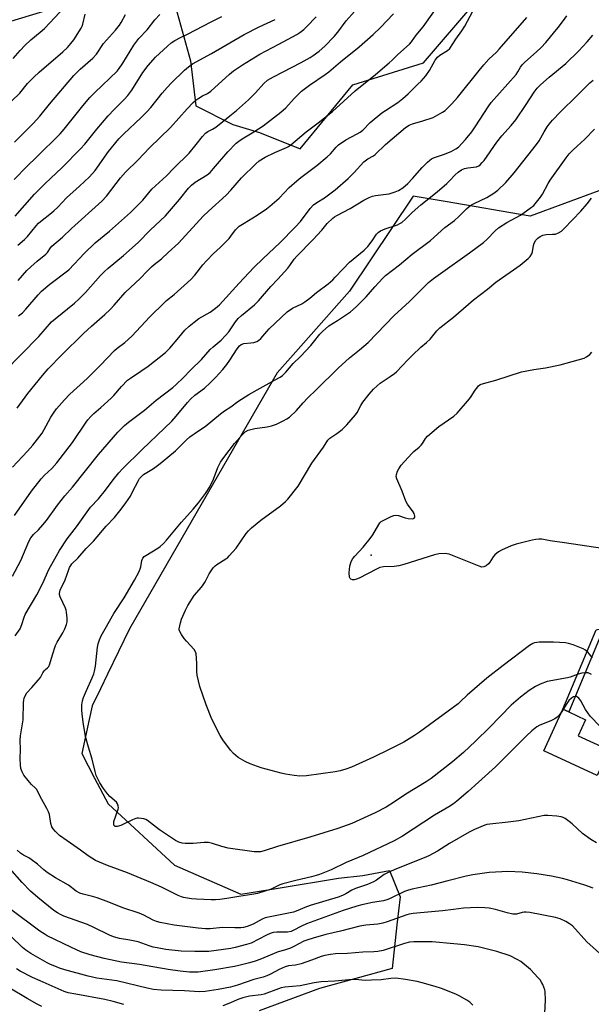
# Model space of a CAD drawing. Units: inches. Extents: x 1255769 to 1261769, y 565451 to 569451.
# Drawn here: x 1257060 to 1257287, y 566851 to 567242 of the extents above; entities that cross this region are included whole.
import ezdxf

# ---------------------------------------------------------------- set-up
doc = ezdxf.new("R2010")
doc.units = ezdxf.units.IN
doc.header["$MEASUREMENT"] = 0
for name, color, linetype in [('CULTRL-Pad', 6, 'Continuous'), ('ELEV-Spot Elevation', 7, 'Continuous'), ('NTRL-Trees', 3, 'Continuous'), ('TRANS-Non Street Sidewalk', 7, 'Continuous'), ('Undefined', 1, 'Continuous')]:
    doc.layers.add(name, color=color, linetype=linetype)

msp = doc.modelspace()

# ---------------------------------------------------------------- linework, layer by layer
at = {"layer": 'CULTRL-Pad'}
msp.add_lwpolyline([(1257293.5, 566951.97), (1257288.85, 566941.85), (1257267.68, 566951.57), (1257275.26, 566968.09), (1257277.56, 566967.04), (1257284.27, 566963.96), (1257281.34, 566957.55)], close=True, dxfattribs=at)
at = {"layer": 'ELEV-Spot Elevation'}
msp.add_point((1257199.09, 567029.24, 491.75), dxfattribs=at)
at = {"layer": 'NTRL-Trees'}
for points in [[(1256806.1, 567429.04, 0), (1256896.74, 567280.09, 0), (1256920.97, 567262.39, 0), (1256959.23, 567241.24, 0), (1257016.63, 567229.16, 0), (1257111.6, 567258.03, 0), (1257117.92, 567254.87, 0), (1257122.14, 567244.34, 0), (1257127.4, 567225.38, 0), (1257129.51, 567207.48, 0), (1257144.25, 567200.11, 0), (1257154.78, 567196.95, 0), (1257170.93, 567190.37, 0), (1257191.89, 567215.81, 0), (1257219.91, 567224.48, 0), (1257240.74, 567248.78, 0), (1257275.46, 567295.31, 0), (1257299.06, 567313.84, 0)], [(1257289.58, 567173.78, 0), (1257262.32, 567163.71, 0), (1257228.5, 567169.57, 0), (1257215.86, 567171.67, 0), (1257190.59, 567133.94, 0), (1257168.18, 567108.71, 0), (1257161.82, 567101.55, 0), (1257148.48, 567078.44, 0), (1257103.18, 567000.02, 0), (1257094.47, 566981.97, 0), (1257091.67, 566976.18, 0), (1257088.44, 566969.48, 0), (1257087.23, 566964.06, 0), (1257084.22, 566950.52, 0), (1257089.37, 566940.75, 0), (1257094.76, 566930.51, 0), (1257121.08, 566906.29, 0), (1257147.41, 566894.71, 0), (1257162.27, 566897.16, 0), (1257186.11, 566901.11, 0), (1257195.85, 566902.08, 0), (1257206.38, 566904.19, 0), (1257210.6, 566893.65, 0), (1257209.37, 566882.6, 0), (1257207.44, 566865.22, 0), (1257178.59, 566857.27, 0), (1257154.67, 566848.52, 0)]]:
    msp.add_polyline3d(points, dxfattribs=at)
at = {"layer": 'TRANS-Non Street Sidewalk'}
msp.add_lwpolyline([(1257328.24, 567014.05), (1257324.12, 567013.64), (1257320.59, 567012.65), (1257319.46, 567011.97), (1257318.29, 567010.5), (1257317.21, 567008.2), (1257318.99, 567007.53), (1257316.82, 567002.79), (1257313.03, 567004.21), (1257307.73, 567000.59), (1257300.1, 566999.65), (1257290.33, 566997.44), (1257277.56, 566967.04), (1257275.26, 566968.09), (1257288.5, 566999.63), (1257299.67, 567002.14), (1257306.81, 567003.03), (1257310.13, 567005.3), (1257313.84, 567013.27), (1257315.99, 567015.94), (1257318.51, 567017.46), (1257323.15, 567018.77), (1257329.91, 567019.44), (1257329.58, 567018.5)], close=True, dxfattribs=at)
at = {"layer": 'Undefined'}
for points, elevation in [([(1257057.04, 567226.2), (1257059.86, 567229.46), (1257061.67, 567231.42), (1257064.04, 567233.6), (1257067.77, 567236.69), (1257069.4, 567238.2), (1257087.76, 567257.72)], 458), ([(1257056.72, 567064.11), (1257062.76, 567070.53), (1257064.79, 567072.92), (1257067.6, 567076.41), (1257068.47, 567077.62), (1257070.11, 567080.48), (1257071.91, 567083.93), (1257072.98, 567085.61), (1257074.25, 567087.24), (1257077.35, 567090.9), (1257079.56, 567093.05), (1257086.42, 567099.24), (1257091.62, 567104.48), (1257097.28, 567110.41), (1257098.36, 567111.32), (1257101.38, 567113.56), (1257104.14, 567116.04), (1257111.33, 567123.71), (1257117.06, 567129.47), (1257117.95, 567130.26), (1257120.87, 567132.57), (1257127.49, 567138.6), (1257129.12, 567140.31), (1257132.35, 567144.4), (1257133.71, 567145.94), (1257136.58, 567148.93), (1257139.17, 567151.29), (1257142.75, 567154.87), (1257143.48, 567155.76), (1257145.26, 567158.27), (1257145.88, 567158.97), (1257146.76, 567159.68), (1257148.67, 567160.98), (1257153.83, 567164.11), (1257157.56, 567166.6), (1257158.97, 567167.65), (1257162.6, 567170.87), (1257166.64, 567175.04), (1257169.65, 567177.73), (1257171.2, 567179), (1257177.59, 567183.85), (1257181.67, 567187.2), (1257182.95, 567188.46), (1257185.21, 567191.12), (1257186.21, 567192.02), (1257189.05, 567193.94), (1257193.64, 567196.35), (1257194.82, 567197.06), (1257195.81, 567197.88), (1257198.76, 567200.84), (1257203.36, 567204.64), (1257204.77, 567205.66), (1257209.68, 567208.78), (1257211.68, 567210.35), (1257213.88, 567212.29), (1257217.71, 567216.03), (1257218.94, 567217.29), (1257220.83, 567219.44), (1257222.31, 567221.47), (1257224.61, 567225.64), (1257225.42, 567226.79), (1257226.45, 567227.61), (1257229.39, 567229.37), (1257230.32, 567230.25), (1257232.7, 567233.95), (1257235.12, 567237.22), (1257236.3, 567239.09), (1257243.92, 567253.3)], 478), ([(1257053.22, 567206.27), (1257059.65, 567212.48), (1257062.76, 567216.32), (1257065.21, 567218.88), (1257067.31, 567220.87), (1257076.72, 567228.9), (1257078.62, 567230.67), (1257079.97, 567232.21), (1257081.1, 567233.71), (1257084.05, 567238.3), (1257084.44, 567239.05), (1257084.72, 567239.81), (1257085.66, 567243.84)], 460), ([(1257053.43, 567101.92), (1257067.17, 567115.98), (1257072.26, 567121.74), (1257073.67, 567123), (1257081.3, 567129.23), (1257083.1, 567130.79), (1257085.75, 567133.45), (1257091.68, 567140.13), (1257093.3, 567141.8), (1257094.77, 567143.13), (1257100.88, 567148.16), (1257106.6, 567153.28), (1257111.4, 567158.13), (1257117.44, 567163.85), (1257123.09, 567170.25), (1257126.62, 567174.75), (1257127.76, 567176.03), (1257129.21, 567177.16), (1257134.02, 567180.06), (1257135.21, 567181.03), (1257136.61, 567182.57), (1257142.26, 567189.25), (1257145.51, 567192.6), (1257146.57, 567193.5), (1257147.88, 567194.44), (1257152.61, 567197.17), (1257156.31, 567199.52), (1257163.28, 567204.98), (1257165.22, 567206.69), (1257168.55, 567210.37), (1257171.46, 567213.24), (1257174.62, 567215.66), (1257180.88, 567219.91), (1257182.31, 567220.98), (1257187, 567224.88), (1257194.42, 567230.84), (1257199.98, 567235.76), (1257202.86, 567238.53), (1257208.07, 567244)], 474), ([(1257056.78, 567020.92), (1257060, 567027.12), (1257063.19, 567034.6), (1257064.01, 567036.14), (1257065.04, 567037.47), (1257067.11, 567039.28), (1257068.81, 567041.21), (1257070.24, 567043), (1257074.65, 567049.03), (1257077.57, 567052.81), (1257080.56, 567056.26), (1257090.86, 567069.12), (1257098.58, 567077.99), (1257101.28, 567080.63), (1257102.8, 567081.99), (1257104.89, 567083.63), (1257109.1, 567086.68), (1257113.81, 567090.67), (1257120.43, 567095.75), (1257121.76, 567096.91), (1257124.5, 567099.53), (1257127.57, 567102.81), (1257131.74, 567106.87), (1257135.26, 567110.77), (1257136.43, 567111.87), (1257139.55, 567114.55), (1257141.34, 567116.31), (1257142.61, 567117.87), (1257145.27, 567121.8), (1257146.4, 567123.09), (1257147.67, 567124.27), (1257152.84, 567128.54), (1257154.42, 567130.07), (1257159.3, 567135.81), (1257162.08, 567138.69), (1257166.05, 567143.01), (1257166.89, 567144.12), (1257168.56, 567146.63), (1257169.59, 567147.9), (1257176, 567154.35), (1257179.51, 567158.19), (1257181.73, 567160.73), (1257183.98, 567162.87), (1257184.64, 567163.39), (1257185.57, 567163.97), (1257190.83, 567166.75), (1257196.25, 567170.09), (1257198.3, 567171.09), (1257199.62, 567171.59), (1257200.9, 567171.89), (1257205.16, 567172.38), (1257206.29, 567172.59), (1257208.73, 567173.32), (1257210.01, 567173.91), (1257211.69, 567174.98), (1257213.74, 567176.71), (1257215.53, 567178.61), (1257219.44, 567183.01), (1257221.53, 567185.16), (1257222.42, 567185.95), (1257223.11, 567186.41), (1257223.88, 567186.79), (1257227.8, 567188.16), (1257230.93, 567189.41), (1257232.77, 567190.36), (1257233.79, 567191.11), (1257236.61, 567194.12), (1257239.08, 567197.17), (1257240.74, 567199.5), (1257245.53, 567207.02), (1257246.8, 567208.77), (1257256.66, 567219.96), (1257257.39, 567220.96), (1257258.46, 567222.83), (1257259.15, 567223.77), (1257260.11, 567224.78), (1257264.75, 567228.84), (1257266.59, 567230.61), (1257268.48, 567232.66), (1257273.38, 567238.56), (1257275.47, 567241.26), (1257276.78, 567243.13)], 482), ([(1257057.42, 567178.24), (1257062.63, 567183.52), (1257066.3, 567187.08), (1257075.66, 567196.41), (1257077.22, 567198.19), (1257084.7, 567207.5), (1257087.49, 567210.78), (1257089.43, 567212.77), (1257098.3, 567221.28), (1257099.13, 567222.31), (1257100.54, 567224.37), (1257104.97, 567231.55), (1257105.73, 567232.66), (1257106.97, 567234.15), (1257110.19, 567237.65), (1257113.31, 567241.64), (1257115.3, 567243.69)], 464), ([(1257057.52, 567193.12), (1257064.95, 567200.42), (1257066.32, 567201.86), (1257067.6, 567203.35), (1257071.43, 567208.16), (1257081.06, 567219.54), (1257083.67, 567222.03), (1257088.68, 567226.44), (1257090.05, 567227.92), (1257092.93, 567232.14), (1257097.66, 567237.54), (1257099.17, 567239.45), (1257099.86, 567240.5), (1257101.66, 567243.76)], 462), ([(1257057.59, 567044.9), (1257064.33, 567054.64), (1257068.13, 567059.44), (1257069.52, 567060.9), (1257072.33, 567063.58), (1257074.31, 567065.8), (1257080.58, 567073.97), (1257086, 567082.04), (1257086.7, 567082.97), (1257087.81, 567084.21), (1257089, 567085.4), (1257091.88, 567087.81), (1257095.98, 567091.45), (1257096.96, 567092.53), (1257099.96, 567096.18), (1257102.42, 567098.6), (1257103.58, 567099.46), (1257107.75, 567102.16), (1257110.63, 567104.14), (1257117.45, 567109.57), (1257119.19, 567111.34), (1257122.74, 567115.58), (1257125.23, 567118.43), (1257126.87, 567120.06), (1257128.87, 567121.68), (1257130.77, 567123.05), (1257135.23, 567125.65), (1257137.31, 567127.25), (1257138.87, 567128.57), (1257146.68, 567137.19), (1257152.57, 567143.31), (1257156.2, 567146.89), (1257162.89, 567153.14), (1257169.02, 567159.29), (1257171.04, 567161.54), (1257174.92, 567166.69), (1257176.24, 567168.2), (1257177.61, 567169.18), (1257180.63, 567170.94), (1257184.8, 567174.14), (1257189.95, 567178.61), (1257192.34, 567181.04), (1257196.23, 567185.2), (1257197.88, 567186.45), (1257200.02, 567187.63), (1257200.69, 567188.12), (1257204.86, 567192.14), (1257212.74, 567198.83), (1257214.21, 567199.77), (1257215.5, 567200.38), (1257219.62, 567201.47), (1257223.72, 567202.89), (1257227.52, 567205), (1257228.46, 567205.66), (1257229.34, 567206.42), (1257231.2, 567208.26), (1257233.35, 567210.74), (1257242.03, 567221.52), (1257243.93, 567223.77), (1257245.9, 567225.95), (1257248.86, 567228.7), (1257250.02, 567229.89), (1257255.36, 567236.23), (1257259.24, 567240.48), (1257260.89, 567242.54)], 480), ([(1257057.81, 567163.76), (1257065.51, 567172.43), (1257069.57, 567176.47), (1257076.44, 567182.96), (1257083.69, 567190.36), (1257085.41, 567192.28), (1257090.24, 567198.27), (1257094.73, 567203.54), (1257097.14, 567206.06), (1257101.19, 567210.09), (1257102.49, 567211.54), (1257104.09, 567213.74), (1257108.44, 567220.66), (1257110.57, 567223.5), (1257113.53, 567226.79), (1257118.25, 567231.19), (1257119.78, 567232.53), (1257121.22, 567233.42), (1257123.47, 567234.57), (1257126.26, 567235.84), (1257135.62, 567240.84), (1257139.92, 567242.96)], 466), ([(1257058.67, 567087.48), (1257062.87, 567093.4), (1257068.63, 567100.5), (1257070.94, 567103.1), (1257076.3, 567108.71), (1257084.96, 567117.11), (1257088.14, 567120.05), (1257093.4, 567124.72), (1257095.47, 567126.7), (1257097.07, 567128.34), (1257101.52, 567133.42), (1257107.59, 567139.1), (1257110.02, 567141.7), (1257111.91, 567143.57), (1257113.01, 567144.55), (1257115.9, 567146.82), (1257118.53, 567149.31), (1257122.63, 567152.99), (1257132.51, 567163.65), (1257134.53, 567165.65), (1257141.53, 567172.08), (1257143.37, 567173.99), (1257147.72, 567178.9), (1257153.36, 567184.5), (1257154.74, 567185.62), (1257157.01, 567187.06), (1257160.96, 567188.94), (1257165.59, 567190.99), (1257166.37, 567191.4), (1257167.3, 567192.06), (1257173.3, 567197.17), (1257178.12, 567200.7), (1257183.8, 567205.24), (1257192.83, 567213.37), (1257200.84, 567219.84), (1257206.35, 567224.56), (1257207.42, 567225.53), (1257209.72, 567227.83), (1257214.42, 567231.99), (1257215.14, 567232.84), (1257216.95, 567235.53), (1257219.74, 567238.78), (1257223.98, 567244.81)], 476), ([(1257058.99, 567138.23), (1257062.48, 567142.12), (1257063.97, 567143.64), (1257066.52, 567145.86), (1257069.95, 567148.59), (1257070.59, 567149.33), (1257071.81, 567151.17), (1257072.37, 567151.8), (1257076.61, 567155.36), (1257080.17, 567158.75), (1257092.26, 567169.71), (1257094.04, 567171.66), (1257099.69, 567178.92), (1257101.63, 567181.16), (1257106.6, 567186.11), (1257111.09, 567190.77), (1257119.53, 567198.88), (1257126.07, 567206.32), (1257128.41, 567208.8), (1257129.47, 567209.74), (1257130.66, 567210.53), (1257132.14, 567211.39), (1257134.2, 567212.41), (1257135.48, 567213.27), (1257142.84, 567220.05), (1257144.47, 567221.32), (1257148.08, 567223.76), (1257154.97, 567228), (1257162.51, 567231.94), (1257169.61, 567235.81), (1257170.82, 567236.58), (1257172.37, 567237.74), (1257173.64, 567238.94), (1257177.35, 567242.75)], 470), ([(1257059.16, 567124.13), (1257060.67, 567125.38), (1257062.05, 567126.76), (1257066.92, 567132.55), (1257068.32, 567134), (1257071.57, 567136.76), (1257079.07, 567142.48), (1257085.37, 567149), (1257089.63, 567153.19), (1257095.26, 567157.74), (1257103.62, 567165.22), (1257108.44, 567170.09), (1257112.08, 567174.35), (1257117.88, 567179.64), (1257120.74, 567182.74), (1257126.85, 567188.69), (1257129.69, 567192.11), (1257132.13, 567195.32), (1257133.34, 567196.58), (1257134.24, 567197.26), (1257136.19, 567198.24), (1257137.41, 567199.04), (1257143.08, 567203.45), (1257145.7, 567205.64), (1257150.45, 567209.87), (1257153.16, 567212.63), (1257156.59, 567216.31), (1257158.04, 567217.59), (1257160.33, 567218.98), (1257171.32, 567224.73), (1257174.86, 567226.69), (1257176.12, 567227.49), (1257178.46, 567229.2), (1257180.78, 567231.19), (1257184.46, 567234.92), (1257185.88, 567236.68), (1257189.23, 567241.22), (1257192.49, 567244.94)], 472), ([(1257058.83, 567152.21), (1257061.58, 567154.51), (1257062.72, 567155.58), (1257066.1, 567159.82), (1257067.06, 567160.87), (1257068.5, 567162.13), (1257071.63, 567164.48), (1257073.2, 567165.85), (1257074.7, 567167.28), (1257078.25, 567171.01), (1257083.4, 567175.54), (1257087.38, 567179.37), (1257089.51, 567181.82), (1257094.87, 567189.31), (1257099, 567194.37), (1257100.78, 567196.22), (1257107.87, 567202.86), (1257110.09, 567205.11), (1257111.64, 567206.85), (1257116.15, 567212.44), (1257118.22, 567214.78), (1257119.76, 567216.43), (1257125, 567221.56), (1257126.67, 567222.99), (1257128.26, 567224.09), (1257135.74, 567228.24), (1257148.72, 567235.8), (1257154.74, 567238.85), (1257161.08, 567241.68)], 468), ([(1257059.83, 567000), (1257060.46, 567001.7), (1257061.32, 567004.58), (1257061.73, 567005.63), (1257066.46, 567013.49), (1257068.78, 567018.13), (1257071.13, 567023.53), (1257074.18, 567029.01), (1257075.47, 567031.12), (1257078.5, 567035.65), (1257082.12, 567040.44), (1257087.69, 567048.21), (1257090.83, 567051.54), (1257093.63, 567055.02), (1257096.73, 567059.08), (1257099.01, 567061.84), (1257100.45, 567063.43), (1257108.23, 567071.15), (1257117.14, 567079.62), (1257119.98, 567082.42), (1257121.67, 567084.3), (1257126.19, 567089.85), (1257127.37, 567091.16), (1257129.08, 567092.67), (1257132.94, 567095.46), (1257135.21, 567097.55), (1257137.3, 567099.71), (1257140.23, 567102.94), (1257141.86, 567104.91), (1257143.01, 567106.55), (1257145.93, 567111.1), (1257146.83, 567112.27), (1257147.59, 567112.84), (1257148.62, 567113.25), (1257151.43, 567113.46), (1257152.61, 567113.63), (1257153.73, 567113.94), (1257154.46, 567114.37), (1257155.29, 567115.16), (1257157.68, 567117.99), (1257158.65, 567119.03), (1257165.82, 567125.74), (1257167.93, 567127.19), (1257171.57, 567128.94), (1257172.79, 567129.66), (1257174.77, 567131.19), (1257177.44, 567133.46), (1257182.06, 567136.88), (1257183.86, 567138.4), (1257184.9, 567139.45), (1257187.89, 567142.74), (1257190.56, 567145.39), (1257196.31, 567150.24), (1257197.85, 567151.66), (1257199.56, 567153.87), (1257201.22, 567156.57), (1257201.88, 567157.28), (1257202.79, 567157.84), (1257204.66, 567158.63), (1257209.53, 567160.25), (1257210.54, 567160.73), (1257211.25, 567161.19), (1257212.76, 567162.48), (1257215.46, 567165.17), (1257218.89, 567168.22), (1257225.28, 567173.34), (1257229.15, 567176.64), (1257230.22, 567177.66), (1257232.43, 567180.13), (1257233.67, 567181.2), (1257235.04, 567182.07), (1257236.24, 567182.62), (1257237.48, 567182.9), (1257240.91, 567183.32), (1257241.82, 567183.67), (1257242.46, 567184.12), (1257243.24, 567184.93), (1257243.97, 567185.83), (1257249.06, 567193.02), (1257251.04, 567195.63), (1257254.7, 567199.73), (1257256.56, 567201.97), (1257260.66, 567207.98), (1257263.89, 567212.94), (1257265.08, 567214.52), (1257266.36, 567215.82), (1257269.8, 567218.89), (1257276.44, 567224.32), (1257281.43, 567229.21), (1257284.93, 567232.85), (1257287.13, 567235.55)], 484), ([(1257077.53, 567000), (1257078.15, 567001.73), (1257078.4, 567002.77), (1257078.41, 567004.23), (1257078.19, 567006.59), (1257078.02, 567007.44), (1257077.73, 567008.26), (1257075.61, 567012.75), (1257075.4, 567013.56), (1257075.4, 567014.06), (1257075.69, 567015.34), (1257077.7, 567019.5), (1257078.93, 567023.18), (1257079.37, 567024.29), (1257079.86, 567025.12), (1257080.35, 567025.73), (1257082.66, 567028.08), (1257085.98, 567031.81), (1257088.94, 567034.84), (1257093.99, 567040.71), (1257097.22, 567044.21), (1257099.91, 567047.43), (1257101.76, 567050.02), (1257103.55, 567052.69), (1257104.43, 567054.28), (1257106.72, 567058.81), (1257107.19, 567059.57), (1257107.72, 567060.23), (1257108.76, 567061.19), (1257112.79, 567063.61), (1257115.43, 567065.65), (1257121.42, 567070.61), (1257125.84, 567074.99), (1257127.12, 567076.1), (1257130.15, 567078.3), (1257133.28, 567080.31), (1257139.31, 567085.27), (1257140.96, 567086.47), (1257143.44, 567088.12), (1257146.17, 567090.24), (1257150.54, 567092.97), (1257160.73, 567098.59), (1257163, 567099.9), (1257163.93, 567100.54), (1257165.28, 567101.81), (1257168.17, 567105.25), (1257171.13, 567108.06), (1257175.13, 567112.34), (1257176.28, 567113.67), (1257178.77, 567116.89), (1257179.76, 567117.95), (1257182.39, 567120.22), (1257185.84, 567122.36), (1257189.35, 567124.66), (1257190.91, 567125.79), (1257193.19, 567127.68), (1257197.17, 567131.68), (1257200.61, 567135.63), (1257203.81, 567139.1), (1257204.85, 567140.12), (1257210.39, 567144.42), (1257215.36, 567148.59), (1257222.73, 567154.02), (1257228.45, 567159.2), (1257232.26, 567161.98), (1257233.92, 567163.55), (1257236.96, 567166.63), (1257238.06, 567167.57), (1257239.01, 567168.24), (1257240.01, 567168.78), (1257245.05, 567171.12), (1257247.81, 567172.84), (1257249.46, 567174.06), (1257252.62, 567177.1), (1257255.93, 567180.93), (1257264.82, 567192.07), (1257265.88, 567193.63), (1257267.85, 567197.19), (1257269.02, 567199.1), (1257269.87, 567200.25), (1257271.19, 567201.79), (1257274.37, 567205.13), (1257280.83, 567211.39), (1257285.91, 567216.57), (1257287.23, 567217.7)], 486), ([(1257093.5, 567000), (1257096.95, 567006.09), (1257101.12, 567012.26), (1257105.16, 567019.28), (1257106.84, 567022.46), (1257107.46, 567023.81), (1257107.69, 567024.64), (1257108.09, 567027.1), (1257108.47, 567028.05), (1257109, 567028.65), (1257109.64, 567029.14), (1257114.5, 567031.94), (1257115.43, 567032.68), (1257116.73, 567033.88), (1257117.92, 567035.21), (1257123.82, 567042.36), (1257128.49, 567047.44), (1257130.59, 567049.93), (1257133.36, 567053.66), (1257135.1, 567056.27), (1257136.56, 567059.42), (1257138.27, 567064.02), (1257138.78, 567065.09), (1257139.38, 567066.08), (1257140.7, 567067.98), (1257144.92, 567073.54), (1257147.94, 567076.99), (1257149.16, 567078.16), (1257150.33, 567078.77), (1257152.93, 567079.41), (1257157.82, 567080.1), (1257159.62, 567080.52), (1257161.52, 567081.23), (1257164.15, 567082.48), (1257165.69, 567083.3), (1257166.66, 567083.98), (1257169.56, 567086.56), (1257172.15, 567089.7), (1257173.96, 567091.62), (1257177.3, 567094.75), (1257186.04, 567103.37), (1257190.5, 567107.49), (1257194.55, 567110.67), (1257198.01, 567113.63), (1257208.31, 567124.34), (1257214.32, 567129.89), (1257218.95, 567134.51), (1257221.95, 567137.33), (1257223.92, 567138.95), (1257226.66, 567140.98), (1257238.17, 567149.1), (1257243.76, 567153.27), (1257245.08, 567154.42), (1257248.35, 567157.87), (1257249.64, 567159.04), (1257253.01, 567161.19), (1257258.4, 567164.13), (1257262.28, 567166.84), (1257263.66, 567167.94), (1257264.79, 567169.21), (1257266.34, 567171.24), (1257267.11, 567172.48), (1257269.38, 567176.63), (1257270.22, 567178), (1257276.57, 567186.84), (1257277.79, 567188.4), (1257279.37, 567190.01), (1257284.01, 567194.24), (1257287.86, 567198.19)], 488), ([(1257122.92, 567000), (1257123.45, 567002.4), (1257123.87, 567003.82), (1257125.41, 567007.36), (1257126.33, 567009.23), (1257128.92, 567013.22), (1257131.79, 567016.53), (1257132.5, 567017.44), (1257133.21, 567018.65), (1257134.77, 567021.85), (1257136.47, 567024.14), (1257137.22, 567024.99), (1257137.82, 567025.52), (1257141.5, 567027.8), (1257142.19, 567028.31), (1257142.82, 567028.91), (1257145.5, 567032.02), (1257149.5, 567037.78), (1257150.45, 567038.87), (1257151.7, 567040.09), (1257155.39, 567043.11), (1257163.19, 567048.84), (1257165.1, 567050.45), (1257166.1, 567051.42), (1257170.11, 567056.54), (1257175.6, 567065.67), (1257180.19, 567072.04), (1257181.89, 567074.8), (1257182.78, 567075.64), (1257185.57, 567077.55), (1257187.62, 567079.08), (1257188.48, 567079.83), (1257189.48, 567080.89), (1257192.91, 567084.83), (1257193.55, 567085.82), (1257195.1, 567088.65), (1257195.87, 567089.88), (1257198.41, 567093.11), (1257200.12, 567095.02), (1257201.5, 567096.43), (1257202.72, 567097.47), (1257206.72, 567100.09), (1257208.34, 567101.26), (1257209.22, 567102), (1257213.69, 567106.74), (1257215.59, 567108.62), (1257218.8, 567111.72), (1257221.06, 567113.59), (1257222.54, 567114.96), (1257225.16, 567118.19), (1257226.43, 567119.45), (1257231.78, 567123.67), (1257239.82, 567130.56), (1257245.28, 567134.71), (1257248.61, 567137.56), (1257258.29, 567144.27), (1257261.49, 567146.9), (1257262.29, 567147.75), (1257262.87, 567148.76), (1257263.16, 567149.58), (1257263.65, 567152.12), (1257263.91, 567152.93), (1257264.56, 567154.17), (1257265.28, 567155.02), (1257266.22, 567155.69), (1257267.25, 567156.19), (1257268.57, 567156.42), (1257271.15, 567156.5), (1257272.27, 567156.61), (1257273.57, 567157.08), (1257274.75, 567157.81), (1257275.76, 567158.76), (1257282.32, 567165.73), (1257284.84, 567168.56), (1257286.66, 567170.9)], 490), ([(1257290.94, 567031.88), (1257275.85, 567034.16), (1257270.2, 567034.86), (1257266.89, 567035.52), (1257265.72, 567035.58), (1257264.54, 567035.5), (1257263.1, 567035.23), (1257256.67, 567033.65), (1257254.74, 567032.9), (1257250.94, 567031.25), (1257249.68, 567030.48), (1257248.3, 567029.38), (1257247.59, 567028.52), (1257246.23, 567026.39), (1257245.71, 567025.73), (1257244.84, 567025.01), (1257243.87, 567024.53), (1257243.08, 567024.51), (1257241.99, 567024.83), (1257230.14, 567029.58), (1257229.3, 567029.77), (1257228.47, 567029.84), (1257225.97, 567029.78), (1257224.26, 567029.39), (1257212.1, 567025.52), (1257210.1, 567024.95), (1257208.21, 567024.71), (1257204, 567024.53), (1257202.63, 567024.28), (1257201.28, 567023.68), (1257194.38, 567020.12), (1257193.29, 567019.64), (1257192.35, 567019.42), (1257191.68, 567019.48), (1257191.05, 567019.73), (1257190.74, 567020.02), (1257190.55, 567020.46), (1257190.45, 567022.16), (1257190.65, 567024.84), (1257191.23, 567026.65), (1257191.87, 567027.86), (1257192.62, 567028.77), (1257196.02, 567032.45), (1257198.76, 567035.78), (1257199.75, 567037.23), (1257202.12, 567041.39), (1257202.64, 567042.1), (1257203.15, 567042.58), (1257204.38, 567043.29), (1257207.03, 567044.5), (1257208.09, 567044.91), (1257208.89, 567045.07), (1257209.96, 567044.92), (1257212.69, 567044.07), (1257213.81, 567043.82), (1257215.45, 567043.69), (1257215.92, 567043.74), (1257216.26, 567043.91), (1257216.42, 567044.25), (1257216.45, 567044.7), (1257216.23, 567045.7), (1257215.83, 567046.38), (1257213.63, 567049.41), (1257212.89, 567050.65), (1257211.39, 567054.65), (1257209.29, 567059.56), (1257209.12, 567060.38), (1257209.2, 567061.17), (1257209.61, 567062.5), (1257210.06, 567063.52), (1257211.08, 567064.94), (1257215.26, 567069.6), (1257216.08, 567070.39), (1257218.18, 567072.08), (1257219.05, 567072.89), (1257219.54, 567073.55), (1257220.7, 567075.55), (1257221.49, 567076.4), (1257226.01, 567080.2), (1257231.91, 567084.4), (1257233.23, 567085.53), (1257238.23, 567091.3), (1257238.9, 567092.23), (1257240.37, 567094.63), (1257241.04, 567095.53), (1257241.8, 567096.35), (1257242.45, 567096.86), (1257243.79, 567097.38), (1257248.67, 567098.66), (1257258.79, 567101.92), (1257263.7, 567102.88), (1257268.36, 567103.57), (1257274.18, 567104.67), (1257283.64, 567107.33), (1257284.66, 567107.84), (1257285.96, 567108.88), (1257286.73, 567109.76)], 492), ([(1257057.84, 566997.18), (1257059.83, 567000)], 484), ([(1257293.85, 566957.31), (1257286.08, 566965.36), (1257284.22, 566968.06), (1257282.32, 566971.5), (1257281.64, 566972.46), (1257281.05, 566972.94), (1257280.62, 566973.15), (1257280.17, 566973.22), (1257279.49, 566973.08), (1257278.61, 566972.53), (1257277.63, 566971.51), (1257276.79, 566970.33), (1257274.86, 566967.16), (1257273.79, 566965.78), (1257273.01, 566964.93), (1257272.05, 566964.27), (1257270.45, 566963.48), (1257266.04, 566961.8), (1257264.86, 566961.06), (1257262.86, 566959.52), (1257260.75, 566957.53), (1257248.49, 566945.26), (1257237.62, 566935.49), (1257233.09, 566931.61), (1257231.78, 566930.62), (1257229.97, 566929.41), (1257224.33, 566926.02), (1257211.54, 566917.76), (1257208.24, 566915.87), (1257195.91, 566910.03), (1257189.21, 566907.3), (1257183.21, 566904.44), (1257178.61, 566902.56), (1257177.27, 566902.09), (1257175.44, 566901.58), (1257169.18, 566900.19), (1257164.08, 566898.88), (1257162.87, 566898.4), (1257159.48, 566896.68), (1257153.95, 566895.01), (1257151.82, 566894.55), (1257146.54, 566893.78), (1257141.8, 566892.99), (1257139.02, 566892.6), (1257137.37, 566892.46), (1257135.64, 566892.46), (1257129.79, 566892.72), (1257127.77, 566892.95), (1257124.61, 566893.48), (1257123.8, 566893.69), (1257122.58, 566894.16), (1257115.95, 566897.58), (1257111.73, 566899.43), (1257102.47, 566903.19), (1257094.46, 566906.14), (1257089.74, 566908.06), (1257086.73, 566909.88), (1257083.71, 566912.23), (1257078.39, 566915.87), (1257075.44, 566918.05), (1257074.58, 566918.77), (1257073.78, 566919.59), (1257072.87, 566920.68), (1257072.42, 566921.39), (1257072, 566922.71), (1257071.41, 566926.31), (1257071.1, 566927.39), (1257070.44, 566928.71), (1257067.67, 566933.52), (1257066.41, 566936.21), (1257065.93, 566936.82), (1257064.33, 566938.31), (1257062.94, 566939.82), (1257061.3, 566941.94), (1257060.6, 566943.21), (1257060.12, 566944.56), (1257059.92, 566946.01), (1257059.84, 566948.39), (1257059.87, 566952.14), (1257059.73, 566955.82), (1257059.9, 566957.52), (1257060.94, 566963.93), (1257061.12, 566970.79), (1257061.19, 566971.65), (1257061.36, 566972.47), (1257061.87, 566973.71), (1257062.44, 566974.61), (1257064.45, 566976.73), (1257066.95, 566979.58), (1257067.82, 566980.74), (1257068.77, 566982.49), (1257069.33, 566983.34), (1257069.83, 566983.88), (1257070.71, 566984.58), (1257071.15, 566985.11), (1257071.56, 566986.12), (1257072.58, 566989.74), (1257073.77, 566993.34), (1257074.45, 566994.66), (1257076.77, 566998.42), (1257077.53, 567000)], 486), ([(1257286.61, 566981.85), (1257285.8, 566982.34), (1257285.29, 566982.5), (1257284.57, 566982.58), (1257282.81, 566982.38), (1257281.38, 566982.02), (1257278.17, 566980.84), (1257277.08, 566980.54), (1257269.02, 566979.08), (1257266.25, 566978.04), (1257264.41, 566977.07), (1257261.91, 566975.49), (1257258.44, 566972.89), (1257254.77, 566969.65), (1257246.15, 566960.89), (1257240.51, 566955.4), (1257235.78, 566950.97), (1257231.42, 566947.26), (1257223.02, 566940.64), (1257221.04, 566939.3), (1257212.95, 566934.43), (1257208.36, 566931.34), (1257205.1, 566929.26), (1257200.74, 566926.95), (1257197.84, 566925.62), (1257191.44, 566922.83), (1257185.93, 566920.76), (1257174.85, 566917.32), (1257161.94, 566913.6), (1257156.67, 566911.9), (1257155.26, 566911.59), (1257153.82, 566911.49), (1257152.69, 566911.58), (1257142.39, 566913.02), (1257139.82, 566913.64), (1257136.18, 566914.89), (1257134.53, 566915.19), (1257132.85, 566915.27), (1257128.42, 566914.84), (1257125.24, 566914.81), (1257124.1, 566914.91), (1257122.76, 566915.35), (1257121.5, 566916.06), (1257115.16, 566920.23), (1257110.37, 566923.93), (1257109.64, 566924.36), (1257108.83, 566924.63), (1257106.83, 566924.94), (1257106.26, 566924.92), (1257105.71, 566924.79), (1257104.34, 566924.24), (1257099.73, 566922.04), (1257098.36, 566921.57), (1257097.91, 566921.54), (1257097.51, 566921.63), (1257097.23, 566921.83), (1257097.03, 566922.15), (1257096.92, 566922.83), (1257097.03, 566923.63), (1257098.75, 566928.4), (1257098.83, 566928.96), (1257098.72, 566929.8), (1257098.44, 566930.6), (1257097.98, 566931.3), (1257095.41, 566933.43), (1257094.44, 566934.53), (1257092.82, 566936.61), (1257091.44, 566938.91), (1257090.48, 566940.77), (1257090.03, 566941.81), (1257089.53, 566943.4), (1257088.32, 566948.34), (1257086.9, 566953.08), (1257085.79, 566957.23), (1257084.81, 566962.95), (1257084.35, 566966.31), (1257084.23, 566967.76), (1257084.26, 566969.8), (1257084.57, 566971.44), (1257084.92, 566972.79), (1257086.07, 566975.54), (1257088.4, 566980.61), (1257089.02, 566982.2), (1257089.32, 566983.24), (1257089.64, 566985.21), (1257090.48, 566992.7), (1257090.74, 566994.1), (1257091.3, 566995.7), (1257091.96, 566997.27), (1257093.5, 567000)], 488), ([(1257287, 566988.53), (1257285.88, 566989.97), (1257285.11, 566990.78), (1257284.26, 566991.51), (1257283.31, 566992.1), (1257279.36, 566993.69), (1257277.45, 566994.24), (1257276.33, 566994.43), (1257271.47, 566994.76), (1257265.79, 566994.65), (1257264.04, 566994.47), (1257263.26, 566994.16), (1257262.04, 566993.36), (1257251.49, 566985.47), (1257245, 566980.41), (1257237.27, 566973.7), (1257234.67, 566971.15), (1257233.65, 566970.28), (1257218.29, 566959), (1257216.33, 566957.7), (1257212.09, 566955.1), (1257206.27, 566952.13), (1257200.11, 566949.13), (1257191.33, 566945.13), (1257189.1, 566944.33), (1257186.8, 566943.68), (1257184.85, 566943.3), (1257173.53, 566941.7), (1257170.87, 566941.57), (1257168.6, 566941.82), (1257165.19, 566942.34), (1257163.47, 566942.72), (1257155.43, 566944.9), (1257151.05, 566946.43), (1257149.18, 566947.31), (1257146.36, 566948.94), (1257144.43, 566950.55), (1257143.29, 566951.89), (1257140.25, 566955.93), (1257139.15, 566957.65), (1257135.92, 566964.14), (1257133.64, 566969.86), (1257131.16, 566977.12), (1257130.09, 566981.61), (1257129.9, 566983.02), (1257129.94, 566986.07), (1257129.83, 566988.36), (1257129.65, 566990.05), (1257129.43, 566990.83), (1257128.81, 566991.78), (1257125.82, 566995.05), (1257124.91, 566996.21), (1257123.91, 566997.7), (1257123.36, 566998.66), (1257122.97, 566999.56), (1257122.92, 567000)], 490), ([(1257288.6, 566915.14), (1257286.4, 566916.43), (1257283.05, 566918.83), (1257278.91, 566922.7), (1257277.77, 566923.58), (1257276.1, 566924.72), (1257275.36, 566925.15), (1257274.58, 566925.46), (1257272.84, 566925.69), (1257269.3, 566925.92), (1257267.84, 566925.89), (1257257.76, 566923.83), (1257253.57, 566923.29), (1257246.24, 566922.56), (1257245.09, 566922.36), (1257244.25, 566922.1), (1257240.15, 566920.4), (1257238.04, 566919.34), (1257230.3, 566914.88), (1257225.51, 566911.82), (1257222.03, 566909.94), (1257220.16, 566909.11), (1257209.19, 566904.76), (1257205.83, 566903.34), (1257204.29, 566902.5), (1257201.27, 566900.33), (1257200.02, 566899.58), (1257197.69, 566898.63), (1257192.93, 566897.03), (1257191.53, 566896.32), (1257189.07, 566894.84), (1257187.81, 566894.24), (1257186.05, 566893.61), (1257174.88, 566890.25), (1257172.79, 566889.46), (1257169.97, 566888.23), (1257168.28, 566887.66), (1257166.28, 566887.19), (1257157.03, 566885.3), (1257155.91, 566884.83), (1257152.36, 566882.84), (1257149.89, 566881.9), (1257148.49, 566881.5), (1257147.35, 566881.38), (1257145.05, 566881.33), (1257140.12, 566881.47), (1257135.23, 566881.05), (1257133.34, 566881.05), (1257130.45, 566881.3), (1257120.91, 566882.46), (1257115.35, 566883.45), (1257113.93, 566883.83), (1257112.57, 566884.38), (1257108.83, 566886.43), (1257107.1, 566887.17), (1257100.5, 566889.38), (1257094.95, 566891.56), (1257090.35, 566893.23), (1257088.45, 566893.8), (1257084.83, 566894.73), (1257083.47, 566895.2), (1257082.05, 566895.98), (1257078.93, 566898.26), (1257073.83, 566901.28), (1257070.47, 566903.39), (1257069.16, 566904.39), (1257066.71, 566906.59), (1257064.16, 566908.54), (1257063.18, 566909.18), (1257061.13, 566910.22), (1257059.92, 566910.97), (1257058.64, 566912.14)], 484), ([(1257068.43, 566850.2), (1257066.57, 566851.09), (1257062.56, 566853.33), (1257055, 566857.8), (1257045.05, 566865.2), (1257040.8, 566868.21), (1257037.96, 566870), (1257037.09, 566870.7), (1257035.87, 566871.89), (1257033.9, 566874.34), (1257033.31, 566874.93), (1257028.14, 566878.91), (1257026, 566880.78), (1257021.87, 566885.41), (1257019.49, 566887.88), (1257017.22, 566890.01), (1257015.95, 566891.53), (1257011.91, 566898.36), (1257007.09, 566907.19), (1257006.27, 566908.47), (1257003.61, 566912.21), (1257002.7, 566913.71), (1257000.98, 566916.85), (1257000, 566919.26)], 474), ([(1257287.25, 566897.08), (1257283.98, 566898.32), (1257277.14, 566900.43), (1257275.12, 566900.96), (1257270.75, 566901.83), (1257264.93, 566902.74), (1257259.12, 566903.45), (1257253.45, 566903.71), (1257251.06, 566903.66), (1257245.98, 566903.31), (1257239.54, 566902.39), (1257236.92, 566901.88), (1257229.62, 566899.97), (1257222.98, 566898.35), (1257215.38, 566896.75), (1257214.02, 566896.34), (1257212.41, 566895.75), (1257206.41, 566892.86), (1257205.37, 566892.43), (1257204.09, 566892.13), (1257199.62, 566891.41), (1257195.45, 566890.47), (1257193.47, 566889.93), (1257188.04, 566888.21), (1257173.52, 566882.92), (1257171.51, 566882.03), (1257168.22, 566880.34), (1257167.32, 566879.96), (1257165.95, 566879.73), (1257161.63, 566879.68), (1257160.19, 566879.48), (1257159.11, 566879.12), (1257157.57, 566878.44), (1257151.51, 566875.36), (1257149.66, 566874.71), (1257145.11, 566873.57), (1257143.48, 566873.23), (1257134.63, 566872.05), (1257132.96, 566871.96), (1257129.09, 566871.95), (1257123.71, 566872.19), (1257117.61, 566872.85), (1257114.2, 566873.41), (1257112.56, 566873.77), (1257110.97, 566874.22), (1257108.05, 566875.34), (1257106.69, 566875.77), (1257103.28, 566876.48), (1257099.2, 566877.17), (1257096.81, 566877.85), (1257095.23, 566878.51), (1257088.98, 566881.56), (1257086.49, 566882.67), (1257077.14, 566886.05), (1257075.75, 566886.63), (1257074.61, 566887.28), (1257073.21, 566888.29), (1257066.8, 566893.4), (1257063.96, 566895.89), (1257060.61, 566899.36), (1257055.63, 566904.96)], 482), ([(1257291.15, 566870.15), (1257284.77, 566875.85), (1257279.04, 566882.12), (1257277.93, 566883.02), (1257276.46, 566883.84), (1257274.16, 566884.9), (1257272.32, 566885.46), (1257262.09, 566887.43), (1257260.7, 566887.63), (1257259.89, 566887.64), (1257259.08, 566887.51), (1257256.84, 566886.86), (1257256.27, 566886.78), (1257255.41, 566886.8), (1257253.17, 566887.29), (1257248.56, 566888.65), (1257246.02, 566889.16), (1257244.29, 566889.37), (1257241.31, 566889.42), (1257235.83, 566889.17), (1257231.78, 566888.71), (1257227.4, 566888.11), (1257215.87, 566887.03), (1257214.18, 566886.79), (1257213.27, 566886.54), (1257205.44, 566883.72), (1257203.77, 566883.2), (1257201.74, 566882.8), (1257197.03, 566882.46), (1257194.67, 566882.11), (1257186.92, 566880.07), (1257181.19, 566878.72), (1257176.18, 566877.35), (1257174.06, 566876.67), (1257172.46, 566876.05), (1257168.44, 566873.93), (1257167.13, 566873.37), (1257164.73, 566872.53), (1257162.16, 566871.83), (1257154.95, 566868.86), (1257153.06, 566868.2), (1257150.86, 566867.55), (1257146.6, 566866.4), (1257144.87, 566866.03), (1257137.07, 566864.73), (1257130.4, 566863.81), (1257128.47, 566863.77), (1257127.05, 566863.85), (1257123.33, 566864.22), (1257118.59, 566864.84), (1257107.16, 566866.83), (1257100.07, 566867.76), (1257093.16, 566869.23), (1257087.53, 566870.66), (1257083.85, 566871.92), (1257079.93, 566873.73), (1257070.58, 566878.25), (1257069.33, 566878.98), (1257067.65, 566880.11), (1257056.06, 566888.68)], 480), ([(1257268.02, 566847.37), (1257268.37, 566852.82), (1257268.18, 566855.98), (1257268.04, 566856.83), (1257267.75, 566857.9), (1257267.34, 566858.93), (1257266.95, 566859.62), (1257266.18, 566860.71), (1257265.41, 566861.6), (1257262.36, 566864.81), (1257258.6, 566867.97), (1257257.15, 566868.87), (1257254.33, 566870.22), (1257248.97, 566871.98), (1257241.66, 566873.87), (1257236.19, 566874.65), (1257231.9, 566875.08), (1257223.35, 566875.77), (1257218.73, 566875.87), (1257216.04, 566875.8), (1257214.37, 566875.67), (1257212.31, 566875.18), (1257203.87, 566872.45), (1257201.85, 566871.99), (1257200.23, 566871.86), (1257195.77, 566871.78), (1257189.69, 566871.24), (1257185.01, 566871.09), (1257183.03, 566870.83), (1257180.78, 566870.42), (1257179.23, 566869.97), (1257175.48, 566868.51), (1257171.4, 566867.08), (1257169.13, 566866.63), (1257166.29, 566866.29), (1257165, 566865.97), (1257162.62, 566864.9), (1257159.23, 566862.99), (1257157.77, 566862.28), (1257156.29, 566861.8), (1257152.6, 566860.86), (1257146.11, 566858.62), (1257143.3, 566857.9), (1257138.37, 566856.96), (1257133.2, 566856.14), (1257130.98, 566856), (1257125, 566856.39), (1257115.71, 566856.63), (1257112.79, 566856.88), (1257110.16, 566857.4), (1257098.21, 566860.36), (1257090.22, 566861.44), (1257086.83, 566862.17), (1257077.59, 566864.68), (1257075.47, 566865.34), (1257074.16, 566865.85), (1257071.84, 566866.87), (1257070.54, 566867.53), (1257064.08, 566871.22), (1257062, 566872.53), (1257060.67, 566873.64), (1257056.17, 566877.89)], 478), ([(1257100.97, 566850.96), (1257096.7, 566852.16), (1257093.39, 566852.91), (1257081.93, 566855.11), (1257078.86, 566855.59), (1257077.26, 566856.18), (1257067.67, 566860.38), (1257064.73, 566861.74), (1257059.83, 566864.17), (1257058.33, 566865.08)], 476), ([(1257239.48, 566850.71), (1257238.27, 566851.87), (1257237.09, 566852.69), (1257234.09, 566854.45), (1257232.78, 566855.1), (1257227.01, 566857.37), (1257224.49, 566858.15), (1257219.43, 566859.55), (1257217.42, 566860.03), (1257212.74, 566860.93), (1257208.91, 566861.38), (1257206.94, 566861.31), (1257203.13, 566860.82), (1257199.27, 566860.56), (1257196.78, 566860.5), (1257192.9, 566860.83), (1257191.75, 566860.84), (1257184.7, 566860.19), (1257179.23, 566859.93), (1257176.47, 566859.59), (1257170.93, 566858.44), (1257164.88, 566857.78), (1257163.46, 566857.54), (1257162.37, 566857.2), (1257156.71, 566855.09), (1257155.5, 566854.86), (1257150.87, 566854.29), (1257148.17, 566853.59), (1257146.57, 566853.02), (1257142.67, 566851.37), (1257140.23, 566850.46)], 476)]:
    msp.add_lwpolyline(points, dxfattribs=dict(at, elevation=elevation))

doc.saveas('drawing.dxf')
